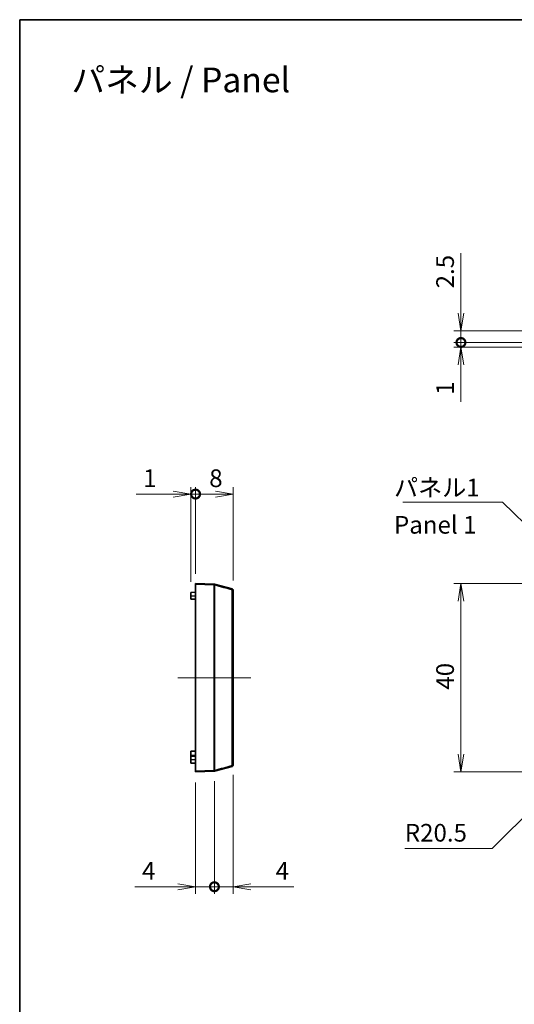
# Model space of a CAD drawing. Units: millimetres. Extents: x 14 to 2195, y 8 to 430.
# Drawn here: x 1608 to 1714, y 220 to 430 of the extents above; entities that cross this region are included whole.
import ezdxf

# ---------------------------------------------------------------- set-up
doc = ezdxf.new("R2010")
doc.units = ezdxf.units.MM
doc.layers.get('Defpoints').update_dxf_attribs({"lineweight": 25})
for name, color, linetype, lineweight in [('Border (ISO)', 7, 'Continuous', 35), ('Dimension (ISO)', 7, 'Continuous', 18), ('Dimension (ISO) @ 1', 7, 'Continuous', 18), ('Symbol (ISO)', 7, 'Continuous', 18), ('Symbol (ISO) @ 1', 7, 'Continuous', 18), ('Visible (ISO)', 7, 'Continuous', 35), ('Visible Narrow (ISO)', 7, 'Continuous', 25)]:
    doc.layers.add(name, color=color, linetype=linetype, lineweight=lineweight)
doc.layers.add('Centerline (ISO)', color=7, linetype='Continuous', lineweight=18, true_color=0x80ffff)
doc.styles.add('Note Text (TK)', font='MS PGothic.ttf')
doc.dimstyles.new('Default - Method 1b (TK)', dxfattribs={"dimtxt": 2.5, "dimasz": 2.5, "dimexe": 1, "dimexo": 1.5, "dimgap": 1, "dimtad": 1, "dimrnd": 1e-08, "dimdsep": 46, "dimtxsty": 'Note Text (TK)', "dimblk": 'OPEN', "dimcen": 0.09, "dimdle": 5, "dimclrd": 100, "dimclre": 100, "dimclrt": 7, "dimadec": 1, "dimazin": 1, "dimtfac": 1, "dimtmove": 0, "dimatfit": 3, "dimldrblk": 'OPEN', "dimfxl": 0, "dimtolj": 1, "dimlwd": -1, "dimlwe": -1, "dimarcsym": 0})
doc.dimstyles.new('Default - Method 1b (TK)$7', dxfattribs={"dimtxt": 2.5, "dimasz": 2.5, "dimexe": 1, "dimexo": 1.5, "dimgap": 1, "dimtad": 1, "dimrnd": 1e-08, "dimdsep": 46, "dimtxsty": 'Note Text (TK)', "dimblk": 'OPEN', "dimcen": 0.09, "dimdle": 5, "dimclrd": 256, "dimclre": 100, "dimclrt": 7, "dimadec": 1, "dimazin": 1, "dimtfac": 1, "dimtmove": 0, "dimatfit": 3, "dimldrblk": 'OPEN', "dimfxl": 0, "dimtolj": 1, "dimlwd": -1, "dimlwe": -1, "dimarcsym": 0})

# ---------------------------------------------------------------- blocks, each defined once
blk = doc.blocks.new('図面枠 tk図枠')
at = {"layer": 'Border (ISO)'}
for q in [(405.5, 289), (14.5, 8)]:
    blk.add_line((14.5, 289), q, dxfattribs=at)
blk = doc.blocks.new('_Open')
at = {"color": 0, "linetype": 'ByBlock', "lineweight": -2}
for p, q in [((-1, 0.167), (0, 0)), ((-1, -0.167), (0, 0)), ((0, 0), (-1, 0))]:
    blk.add_line(p, q, dxfattribs=at)
blk = doc.blocks.new('*D114')
at = {"layer": 'Defpoints', "color": 0, "transparency": 16777216}
for p in [(1741.19, 309.74), (1702.19, 269.74), (1741.19, 269.74)]:
    blk.add_point(p, dxfattribs=at)
at = {"layer": 'Dimension (ISO)', "color": 100, "transparency": 16777216}
for p, q in [((1738.94, 309.74), (1700.69, 309.74)), ((1702.19, 305.99), (1702.19, 273.49)), ((1738.94, 269.74), (1700.69, 269.74))]:
    blk.add_line(p, q, dxfattribs=at)
at = {"layer": 'Dimension (ISO)', "color": 100, "transparency": 16777216, "xscale": 3.75, "yscale": 3.75, "zscale": 3.75}
for p, rotation in [((1702.19, 309.74), 90), ((1702.19, 269.74), 270)]:
    blk.add_blockref('_Open', p, dxfattribs=dict(at, rotation=rotation))
at = {"layer": 'Dimension (ISO)', "color": 7, "transparency": 16777216, "insert": (1698.82, 287.2), "char_height": 3.75, "attachment_point": 4, "rotation": 90, "style": 'Note Text (TK)'}
blk.add_mtext('\\A1;40', dxfattribs=at)
blk = doc.blocks.new('*D116')
at = {"layer": 'Defpoints', "color": 0, "transparency": 16777216}
for p in [(1745.1, 289.74), (1730.6, 275.24)]:
    blk.add_point(p, dxfattribs=at)
at = {"layer": 'Dimension (ISO)', "color": 100, "transparency": 16777216}
for p, q in [((1708.79, 253.43), (1727.95, 272.59)), ((1690.27, 253.43), (1708.79, 253.43))]:
    blk.add_line(p, q, dxfattribs=at)
at = {"layer": 'Dimension (ISO)', "color": 100, "transparency": 16777216, "xscale": 3.75, "yscale": 3.75, "zscale": 3.75, "rotation": 44.9999999999924}
blk.add_blockref('_Open', (1730.6, 275.24), dxfattribs=at)
at = {"layer": 'Dimension (ISO)', "color": 7, "transparency": 16777216, "insert": (1690.27, 256.8), "char_height": 3.75, "attachment_point": 4, "style": 'Note Text (TK)'}
blk.add_mtext('\\A1;R20.5', dxfattribs=at)
blk = doc.blocks.new('_DotSmall')
at = {"color": 0, "linetype": 'ByBlock', "const_width": 0.5}
blk.add_lwpolyline([(-0.0625, 0, 1), (0.0625, 0, 1)], format="xyb", close=True, dxfattribs=at)
blk = doc.blocks.new('*D117')
at = {"layer": 'Defpoints', "color": 0, "transparency": 16777216}
for p in [(1702.19, 363.44), (1726.53, 363.44), (1726.6, 360.94)]:
    blk.add_point(p, dxfattribs=at)
at = {"layer": 'Dimension (ISO)', "color": 100, "transparency": 16777216}
for p, q in [((1702.19, 367.19), (1702.19, 379.94)), ((1724.28, 363.44), (1700.69, 363.44)), ((1702.19, 360.94), (1702.19, 363.44)), ((1724.35, 360.94), (1700.69, 360.94)), ((1702.19, 360.94), (1702.19, 357.19))]:
    blk.add_line(p, q, dxfattribs=at)
at = {"layer": 'Dimension (ISO)', "color": 100, "transparency": 16777216, "xscale": 3.75, "yscale": 3.75, "zscale": 3.75}
for name, p, rotation in [('_Open', (1702.19, 363.44), 270), ('_DotSmall', (1702.19, 360.94), 90)]:
    blk.add_blockref(name, p, dxfattribs=dict(at, rotation=rotation))
at = {"layer": 'Dimension (ISO)', "color": 7, "transparency": 16777216, "insert": (1698.82, 372.44), "char_height": 3.75, "attachment_point": 4, "rotation": 90, "style": 'Note Text (TK)'}
blk.add_mtext('\\A1;2.5', dxfattribs=at)
blk = doc.blocks.new('*D118')
at = {"layer": 'Defpoints', "color": 0, "transparency": 16777216}
for p in [(1702.19, 360.94), (1726.04, 359.94), (1726.6, 360.94)]:
    blk.add_point(p, dxfattribs=at)
at = {"layer": 'Dimension (ISO)', "color": 100, "transparency": 16777216}
for p, q in [((1702.19, 360.94), (1702.19, 368.44)), ((1724.35, 360.94), (1700.69, 360.94)), ((1723.79, 359.94), (1700.69, 359.94)), ((1702.19, 360.94), (1702.19, 359.94)), ((1702.19, 356.19), (1702.19, 348.31))]:
    blk.add_line(p, q, dxfattribs=at)
at = {"layer": 'Dimension (ISO)', "color": 100, "transparency": 16777216, "xscale": 3.75, "yscale": 3.75, "zscale": 3.75}
for name, p, rotation in [('_DotSmall', (1702.19, 360.94), 270), ('_Open', (1702.19, 359.94), 90)]:
    blk.add_blockref(name, p, dxfattribs=dict(at, rotation=rotation))
at = {"layer": 'Dimension (ISO)', "color": 7, "transparency": 16777216, "insert": (1698.82, 349.81), "char_height": 3.75, "attachment_point": 4, "rotation": 90, "style": 'Note Text (TK)'}
blk.add_mtext('\\A1;1', dxfattribs=at)
blk = doc.blocks.new('*D119')
at = {"layer": 'Defpoints', "color": 0, "transparency": 16777216}
for p in [(1645.84, 328.74), (1645.84, 309.58), (1644.84, 307.87)]:
    blk.add_point(p, dxfattribs=at)
at = {"layer": 'Dimension (ISO)', "color": 100, "transparency": 16777216}
for p, q in [((1641.09, 328.74), (1633.21, 328.74)), ((1644.84, 310.12), (1644.84, 330.24)), ((1645.84, 328.74), (1644.84, 328.74)), ((1645.84, 311.83), (1645.84, 330.24)), ((1645.84, 328.74), (1653.34, 328.74))]:
    blk.add_line(p, q, dxfattribs=at)
at = {"layer": 'Dimension (ISO)', "color": 100, "transparency": 16777216, "xscale": 3.75, "yscale": 3.75, "zscale": 3.75}
blk.add_blockref('_Open', (1644.84, 328.74), dxfattribs=at)
at = {"layer": 'Dimension (ISO)', "color": 100, "transparency": 16777216, "xscale": 3.75, "yscale": 3.75, "zscale": 3.75, "rotation": 180}
blk.add_blockref('_DotSmall', (1645.84, 328.74), dxfattribs=at)
at = {"layer": 'Dimension (ISO)', "color": 7, "transparency": 16777216, "insert": (1634.71, 332.11), "char_height": 3.75, "attachment_point": 4, "style": 'Note Text (TK)'}
blk.add_mtext('\\A1;1', dxfattribs=at)
blk = doc.blocks.new('*D120')
at = {"layer": 'Defpoints', "color": 0, "transparency": 16777216}
for p in [(1653.84, 328.74), (1645.84, 309.58), (1653.84, 308.14)]:
    blk.add_point(p, dxfattribs=at)
at = {"layer": 'Dimension (ISO)', "color": 100, "transparency": 16777216}
for p, q in [((1645.84, 311.83), (1645.84, 330.24)), ((1645.84, 328.74), (1650.09, 328.74)), ((1653.84, 310.39), (1653.84, 330.24))]:
    blk.add_line(p, q, dxfattribs=at)
at = {"layer": 'Dimension (ISO)', "color": 100, "transparency": 16777216, "xscale": 3.75, "yscale": 3.75, "zscale": 3.75, "rotation": 180}
blk.add_blockref('_DotSmall', (1645.84, 328.74), dxfattribs=at)
at = {"layer": 'Dimension (ISO)', "color": 100, "transparency": 16777216, "xscale": 3.75, "yscale": 3.75, "zscale": 3.75}
blk.add_blockref('_Open', (1653.84, 328.74), dxfattribs=at)
at = {"layer": 'Dimension (ISO)', "color": 7, "transparency": 16777216, "insert": (1648.74, 332.11), "char_height": 3.75, "attachment_point": 4, "style": 'Note Text (TK)'}
blk.add_mtext('\\A1;8', dxfattribs=at)
blk = doc.blocks.new('*D121')
at = {"layer": 'Defpoints', "color": 0, "transparency": 16777216}
for p in [(1649.84, 270.04), (1645.84, 269.74), (1649.84, 245.34)]:
    blk.add_point(p, dxfattribs=at)
at = {"layer": 'Dimension (ISO)', "color": 100, "transparency": 16777216}
for p, q in [((1649.84, 267.79), (1649.84, 243.84)), ((1645.84, 267.49), (1645.84, 243.84)), ((1642.09, 245.34), (1632.97, 245.34)), ((1649.84, 245.34), (1645.84, 245.34)), ((1649.84, 245.34), (1657.34, 245.34))]:
    blk.add_line(p, q, dxfattribs=at)
at = {"layer": 'Dimension (ISO)', "color": 100, "transparency": 16777216, "xscale": 3.75, "yscale": 3.75, "zscale": 3.75}
blk.add_blockref('_Open', (1645.84, 245.34), dxfattribs=at)
at = {"layer": 'Dimension (ISO)', "color": 100, "transparency": 16777216, "xscale": 3.75, "yscale": 3.75, "zscale": 3.75, "rotation": 180}
blk.add_blockref('_DotSmall', (1649.84, 245.34), dxfattribs=at)
at = {"layer": 'Dimension (ISO)', "color": 7, "transparency": 16777216, "insert": (1634.47, 248.71), "char_height": 3.75, "attachment_point": 4, "style": 'Note Text (TK)'}
blk.add_mtext('\\A1;4', dxfattribs=at)
blk = doc.blocks.new('*D122')
at = {"layer": 'Defpoints', "color": 0, "transparency": 16777216}
for p in [(1649.84, 270.04), (1653.84, 271.34), (1653.84, 245.34)]:
    blk.add_point(p, dxfattribs=at)
at = {"layer": 'Dimension (ISO)', "color": 100, "transparency": 16777216}
for p, q in [((1649.84, 267.79), (1649.84, 243.84)), ((1653.84, 269.09), (1653.84, 243.84)), ((1649.84, 245.34), (1646.09, 245.34)), ((1649.84, 245.34), (1653.84, 245.34)), ((1657.59, 245.34), (1666.7, 245.34))]:
    blk.add_line(p, q, dxfattribs=at)
at = {"layer": 'Dimension (ISO)', "color": 100, "transparency": 16777216, "xscale": 3.75, "yscale": 3.75, "zscale": 3.75}
blk.add_blockref('_DotSmall', (1649.84, 245.34), dxfattribs=at)
at = {"layer": 'Dimension (ISO)', "color": 100, "transparency": 16777216, "xscale": 3.75, "yscale": 3.75, "zscale": 3.75, "rotation": 180}
blk.add_blockref('_Open', (1653.84, 245.34), dxfattribs=at)
at = {"layer": 'Dimension (ISO)', "color": 7, "transparency": 16777216, "insert": (1662.84, 248.71), "char_height": 3.75, "attachment_point": 4, "style": 'Note Text (TK)'}
blk.add_mtext('\\A1;4', dxfattribs=at)

msp = doc.modelspace()

# ---------------------------------------------------------------- linework, layer by layer
at = {"layer": 'Centerline (ISO)', "linetype": 'Continuous'}
msp.add_line((1642.087, 289.7371), (1657.587, 289.7371), dxfattribs=at)
at = {"layer": 'Visible (ISO)'}
for p, q in [((1649.8029, 309.5986), (1645.837, 309.7371)), ((1645.837, 309.7371), (1645.837, 309.5759)), ((1645.837, 269.8982), (1645.837, 309.5759)), ((1649.8702, 309.5885), (1653.6147, 308.5852)), ((1645.837, 307.8871), (1644.837, 307.8696)), ((1644.837, 307.8696), (1644.837, 307.1371)), ((1653.837, 308.2954), (1653.837, 308.1391)), ((1653.837, 308.1391), (1653.837, 271.3351)), ((1644.837, 306.4045), (1644.837, 307.1371)), ((1644.837, 306.4045), (1645.837, 306.3871)), ((1644.837, 274.1371), (1645.837, 274.1545)), ((1644.837, 274.1371), (1644.837, 273.2371)), ((1645.837, 273.2545), (1644.837, 273.2371)), ((1644.837, 273.0696), (1644.837, 273.2371)), ((1644.837, 273.0696), (1645.837, 273.0871)), ((1644.837, 272.3371), (1644.837, 273.0696)), ((1644.837, 272.3371), (1644.837, 271.6045)), ((1645.837, 271.5871), (1644.837, 271.6045)), ((1645.837, 269.8982), (1645.837, 269.7371)), ((1645.837, 269.7371), (1649.8029, 269.8756)), ((1653.6147, 270.889), (1649.8702, 269.8857)), ((1653.837, 271.3351), (1653.837, 271.1788))]:
    msp.add_line(p, q, dxfattribs=at)
for centre, start, end in [((1649.7924, 309.2988), 75, 88), ((1653.537, 308.2954), 0, 75), ((1649.7924, 270.1754), 272, 285), ((1653.537, 271.1788), 285, 0)]:
    msp.add_arc(centre, 0.3, start, end, dxfattribs=at)
at = {"layer": 'Visible Narrow (ISO)'}
for p, q in [((1645.837, 309.5759), (1649.8029, 309.436)), ((1649.8029, 270.0382), (1649.8029, 309.436)), ((1649.8701, 309.4263), (1649.8701, 270.0479)), ((1653.6147, 271.0553), (1653.6147, 308.4189)), ((1644.837, 307.1371), (1645.837, 307.1371)), ((1644.837, 272.3371), (1645.837, 272.3371)), ((1649.8029, 270.0382), (1645.837, 269.8982))]:
    msp.add_line(p, q, dxfattribs=at)
for centre, major_axis, ratio, start_param, end_param in [((1650.3134, 309.4542), (-0.5105, 0.1444), 0.0000963, 6.25581546, 6.28279321), ((1649.7926, 309.2987), (0.0776, 0.2898), 0.99981804, 0, 0.22691343), ((1649.3372, 306.3048), (0.4656, 3.2938), 0.02203378, 5.97764785, 6.28026533), ((1649.3603, 306.3014), (-0.5097, -3.2872), 0.02411224, 2.8363625, 3.13897998), ((1650.4434, 309.216), (-0.6342, 0.2538), 0.35374319, 0.11281586, 0.14019156), ((1649.7924, 309.1459), (-0.3, 0), 0.96745757, 4.45058959, 4.6774824), ((1649.7927, 309.1525), (-0.2992, 0.0222), 0.96884955, 4.52233288, 4.74924036), ((1650.5113, 309.2175), (0.6361, -0.2383), 0.34150891, 3.2414795, 3.26884853), ((1653.5666, 305.3596), (0.0481, 3.2256), 0.00242971, 5.96068869, 6.28257408), ((1653.537, 308.1391), (0.3, 0), 0.96556111, 0, 1.30899694), ((1649.7924, 270.3282), (-0.3, 0), 0.96745757, 1.60570291, 1.83259571), ((1650.4434, 270.2581), (0.6342, 0.2538), 0.35374288, 3.00140125, 3.02877693), ((1650.3134, 270.02), (0.5105, 0.1444), 0.0000963, 3.14198472, 3.1689625), ((1649.7927, 270.3217), (-0.2992, -0.0222), 0.96884955, 1.53394495, 1.76085243), ((1649.3372, 273.1693), (-0.4656, 3.2938), 0.02203378, 3.14451263, 3.44713011), ((1649.7926, 270.1754), (0.0776, -0.2898), 0.99981804, 6.05627188, 6.28318531), ((1650.5113, 270.2567), (-0.6361, -0.2383), 0.34150866, 6.15592955, 6.18329856), ((1649.3603, 273.1728), (0.5097, -3.2872), 0.02411224, 0.00261267, 0.30523015), ((1653.537, 271.3351), (0.3, 0), 0.96556111, 4.97418837, 6.28318531), ((1653.5666, 274.1146), (-0.0481, 3.2256), 0.00242971, 3.14220388, 3.46408927)]:
    msp.add_ellipse(centre, major_axis=major_axis, ratio=ratio, start_param=start_param, end_param=end_param, dxfattribs=at)
for points in [[(1649.8703, 309.4329), (1651.1185, 309.0951), (1652.3666, 308.7571), (1653.6147, 308.4189)], [(1653.6147, 271.0553), (1652.3666, 270.7171), (1651.1185, 270.379), (1649.8703, 270.0413)]]:
    msp.add_open_spline(points, degree=3, dxfattribs=at)

# ---------------------------------------------------------------- block references
at = {"xscale": 1.5, "yscale": 1.5, "zscale": 1.5}
msp.add_blockref('図面枠 tk図枠', (1586.75, -4), dxfattribs=at)

# ---------------------------------------------------------------- texts
at = {"layer": 'Symbol (ISO)', "color": 7, "style": 'Note Text (TK)'}
for s, insert, char_height, width, attachment_point, line_spacing_factor in [('\\fMS PGothic|b0|i0;{\\H5.2500;パネル / Panel}', (1619.4897, 416.7113), 5.25, 49.859651, 4, 1.5), ('\\fＭＳ Ｐゴシック|b0|i0;パネル1\\P\\fＭＳ Ｐゴシック|b0|i0;Panel 1', (1687.9731, 331.997), 3.75, 19.254386, 1, 1.265217)]:
    msp.add_mtext(s, dxfattribs=dict(at, insert=insert, char_height=char_height, width=width, attachment_point=attachment_point, line_spacing_factor=line_spacing_factor))

# ---------------------------------------------------------------- dimensions: what is measured, and where the dimension line sits
at = {"layer": 'Dimension (ISO) @ 1', "color": 100, "true_color": 0x00ff3f}
for base, p1, p2, angle, override, picture, middle in [((1702.1945, 363.4352), (1726.6024, 360.9352), (1726.5285, 363.4352), 90, {"dimscale": 1, "dimtxt": 3.75, "dimasz": 3.75, "dimexe": 1.5, "dimexo": 2.25, "dimgap": 1.5, "dimdec": 2, "dimblk1": 'DotSmall', "dimblk2": 'Open', "dimsah": 1, "dimcen": 0.135, "dimdle": 0, "dimtol": 0, "dimlim": 0, "dimtp": 0, "dimtm": 0, "dimtdec": 2, "dimtix": 0, "dimtofl": 1, "dimtmove": 0, "dimatfit": 1}, '*D117', (1702.1945, 375.4395)), ((1702.1945, 360.9352), (1726.0417, 359.9352), (1726.6024, 360.9352), 90, {"dimscale": 1, "dimtxt": 3.75, "dimasz": 3.75, "dimexe": 1.5, "dimexo": 2.25, "dimgap": 1.5, "dimdec": 2, "dimblk1": 'Open', "dimblk2": 'DotSmall', "dimsah": 1, "dimcen": 0.135, "dimdle": 0, "dimtol": 0, "dimlim": 0, "dimtp": 0, "dimtm": 0, "dimtdec": 2, "dimtix": 0, "dimtofl": 1, "dimtmove": 0, "dimatfit": 1}, '*D118', (1702.1945, 350.3706)), ((1645.837, 328.7371), (1644.837, 307.8696), (1645.837, 309.5759), 180, {"dimscale": 1, "dimtxt": 3.75, "dimasz": 3.75, "dimexe": 1.5, "dimexo": 2.25, "dimgap": 1.5, "dimdec": 2, "dimblk1": 'Open', "dimblk2": 'DotSmall', "dimsah": 1, "dimcen": 0.135, "dimdle": 0, "dimtol": 0, "dimlim": 0, "dimtp": 0, "dimtm": 0, "dimtdec": 2, "dimtix": 0, "dimtofl": 1, "dimtmove": 0, "dimatfit": 1}, '*D119', (1635.2724, 328.7371)), ((1653.837, 328.7371), (1645.837, 309.5759), (1653.837, 308.1391), 180, {"dimscale": 1, "dimtxt": 3.75, "dimasz": 3.75, "dimexe": 1.5, "dimexo": 2.25, "dimgap": 1.5, "dimdec": 2, "dimblk1": 'DotSmall', "dimblk2": 'Open', "dimsah": 1, "dimcen": 0.135, "dimdle": 0, "dimtol": 0, "dimlim": 0, "dimtp": 0, "dimtm": 0, "dimtdec": 2, "dimtix": 0, "dimtofl": 1, "dimtmove": 0, "dimatfit": 1}, '*D120', (1649.852, 328.7371)), ((1702.1945, 269.7371), (1741.1945, 309.7371), (1741.1945, 269.7371), 90, {"dimscale": 1, "dimtxt": 3.75, "dimasz": 3.75, "dimexe": 1.5, "dimexo": 2.25, "dimgap": 1.5, "dimdec": 2, "dimcen": 0.135, "dimtol": 0, "dimlim": 0, "dimtp": 0, "dimtm": 0, "dimtdec": 2, "dimtix": 0, "dimtofl": 0, "dimtmove": 0, "dimatfit": 1}, '*D114', (1702.1945, 289.7371)), ((1649.8368, 245.3371), (1645.837, 269.7371), (1649.8368, 270.0412), 180, {"dimscale": 1, "dimtxt": 3.75, "dimasz": 3.75, "dimexe": 1.5, "dimexo": 2.25, "dimgap": 1.5, "dimdec": 2, "dimblk1": 'Open', "dimblk2": 'DotSmall', "dimsah": 1, "dimcen": 0.135, "dimdle": 0, "dimtol": 0, "dimlim": 0, "dimtp": 0, "dimtm": 0, "dimtdec": 2, "dimtix": 0, "dimtofl": 1, "dimtmove": 0, "dimatfit": 1}, '*D121', (1635.6545, 245.3371)), ((1653.837, 245.3371), (1649.8368, 270.0412), (1653.837, 271.3351), 180, {"dimscale": 1, "dimtxt": 3.75, "dimasz": 3.75, "dimexe": 1.5, "dimexo": 2.25, "dimgap": 1.5, "dimdec": 2, "dimblk1": 'DotSmall', "dimblk2": 'Open', "dimsah": 1, "dimcen": 0.135, "dimdle": 0, "dimtol": 0, "dimlim": 0, "dimtp": 0, "dimtm": 0, "dimtdec": 2, "dimtix": 0, "dimtofl": 1, "dimtmove": 0, "dimatfit": 1}, '*D122', (1664.0196, 245.3371))]:
    dim = msp.add_linear_dim(base=base, p1=p1, p2=p2, angle=angle, dimstyle='Default - Method 1b (TK)', override=override, dxfattribs=at)
    dim.commit()
    dim.dimension.update_dxf_attribs({"geometry": picture, "text_midpoint": middle, "dimtype": 160})
dim = msp.add_radius_dim(center=(1745.1, 289.7371), mpoint=(1730.6043, 275.2414), dimstyle='Default - Method 1b (TK)', override={"dimscale": 1, "dimtxt": 3.75, "dimasz": 3.75, "dimexe": 1.5, "dimexo": 2.25, "dimgap": 1.5, "dimtih": 1, "dimtoh": 1, "dimdec": 2, "dimlfac": 1, "dimcen": 0, "dimtol": 0, "dimlim": 0, "dimtp": 0, "dimtm": 0, "dimtdec": 2, "dimtix": 0, "dimtofl": 0, "dimtmove": 0, "dimatfit": 3}, dxfattribs=at)
dim.commit()
dim.dimension.update_dxf_attribs({"geometry": '*D116', "text_midpoint": (1696.2568, 253.429), "dimtype": 164})

# ---------------------------------------------------------------- leaders
at = {"layer": 'Symbol (ISO) @ 1', "color": 100, "true_color": 0x00ff40, "annotation_type": 0, "has_hookline": 1, "hookline_direction": 1, "text_width": 17.4077}
msp.add_leader([(1738.3417, 300.4223), (1710.9775, 327.0424), (1707.2275, 327.0424)], dimstyle='Default - Method 1b (TK)$7', override={"dimscale": 1, "dimtxt": 3.75, "dimasz": 3.75, "dimgap": 0, "dimtad": 1}, dxfattribs=at)

doc.saveas('drawing.dxf')
